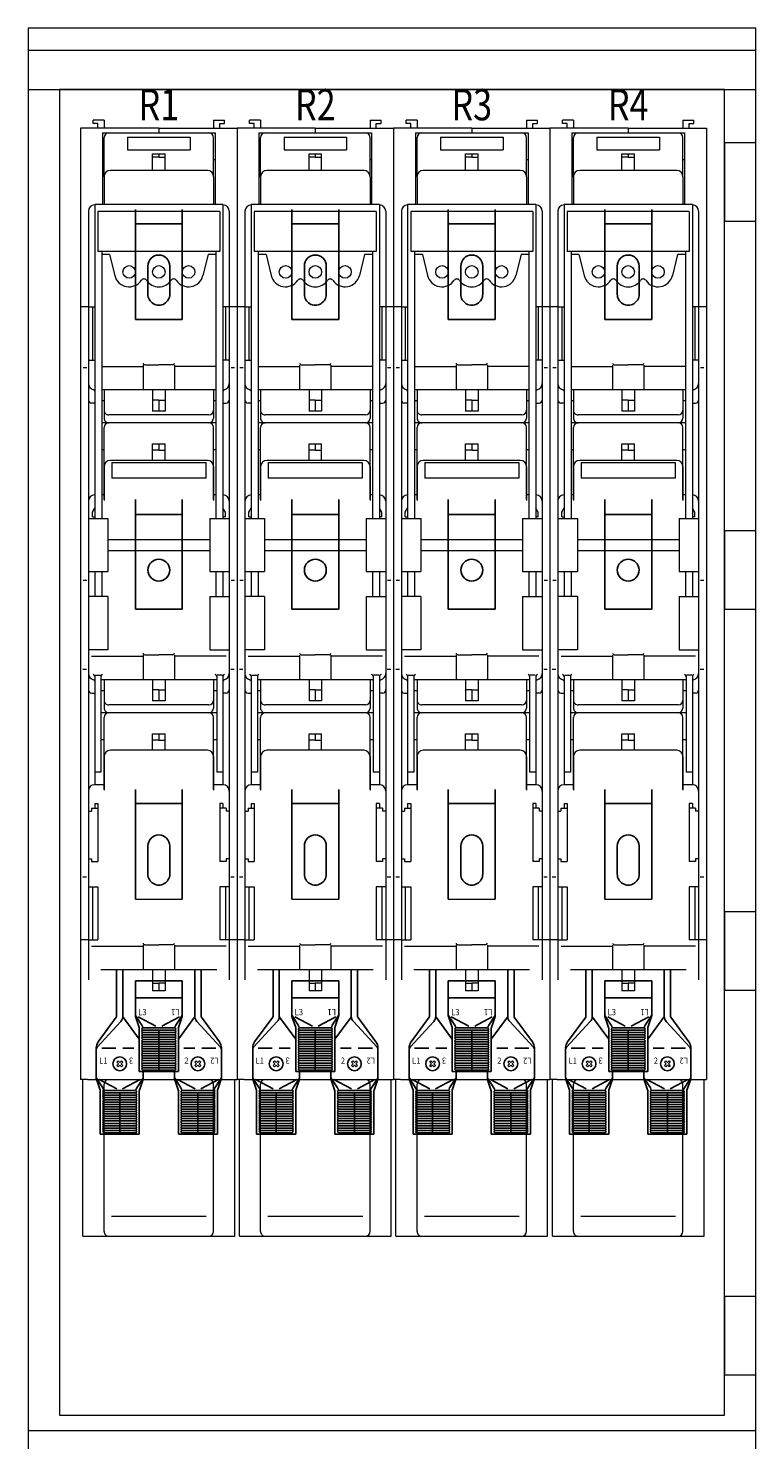
# Model space of a CAD drawing. Units: millimetres. Extents: x 1125 to 5541, y 702 to 7356.
# Drawn here: x 2091 to 2556, y 4925 to 5827 of the extents above; entities that cross this region are included whole.
import ezdxf
from ezdxf.enums import TextEntityAlignment as Align

# ---------------------------------------------------------------- set-up
doc = ezdxf.new("R2010")
doc.units = ezdxf.units.MM
doc.set_wipeout_variables(frame=1)
doc.layers.add('2DE_OBP_LML_APP', color=130, linetype='Continuous', lineweight=18)
doc.layers.add('2DE_OBP_LML_DISTR', color=53, linetype='Continuous', lineweight=18)
for name, color, linetype in [('2DE_TXTNUM', 11, 'Continuous'), ('2DE_TXTPAR', 41, 'Continuous'), ('CP_WIPEOUT', 255, 'Continuous'), ('LAM_MONT', 4, 'Continuous')]:
    doc.layers.add(name, color=color, linetype=linetype)
doc.styles.add('CP_ATTR', font='ROMANS.SHX')
doc.styles.add('CP_ELATT', font='cp_simplex.shx')
doc.styles.add('ROM', font='ROMANS.SHX', dxfattribs={"width": 0.9})

# ---------------------------------------------------------------- blocks, each defined once
blk = doc.blocks.new('2DLAM_0949')
at = {"linetype": 'Continuous'}
for p, q in [((0.44059, 0.92), (-0.01559, 0.92)), ((0.445, 0.9057), (-0.02, 0.9057)), ((-0.02, 0.88079), (0.445, 0.88079)), ((0.445, 0.0239), (-0.02, 0.0239)), ((-0.02, 0.00398), (0.445, 0.00398)), ((0.4302, 0.00397), (-0.00317, 0.00397)), ((0, 0.00397), (0, 0)), ((0.425, 0.00001), (0.425, 0.00398))]:
    blk.add_line(p, q, dxfattribs=at)
for points in [[(-0.02, 0), (0.445, 0), (0.445, 0.92), (-0.02, 0.92)], [(0, 0.0339), (0.425, 0.0339), (0.425, 0.88079), (0, 0.88079)], [(0.425, 0.79669), (0.445, 0.79669), (0.445, 0.84669), (0.425, 0.84669)], [(0.425, 0.54877), (0.445, 0.54877), (0.445, 0.59877), (0.425, 0.59877)], [(0.425, 0.30533), (0.445, 0.30533), (0.445, 0.35533), (0.425, 0.35533)], [(0.425, 0.05962), (0.445, 0.05962), (0.445, 0.10962), (0.425, 0.10962)]]:
    blk.add_lwpolyline(points, close=True)
at = {"linetype": 'ByBlock', "style": 'CP_ATTR', "flags": 9}
for tag in ['NAME', 'NUMBER', 'GROUP', 'ARTICLE', 'PRODUCT-TYPE', 'ORDER-NO', 'PRODUCER', 'DN', 'PN', 'TEMPERATURE', 'VOLTAGE', 'POWER', 'FLOW', 'CHARACTER', 'OTHER']:
    blk.add_attdef(tag, text='', height=0.00000005, dxfattribs=at).set_placement((-0.00009, -0.00002), align=Align.MIDDLE_LEFT)
at = {"layer": '2DE_TXTNUM', "linetype": 'ByBlock', "style": 'CP_ELATT', "width": 0.8, "flags": 8}
blk.add_attdef('TAG', text='', height=0.025, dxfattribs=at).set_placement((0.2125, 0.925), align=Align.CENTER)
blk = doc.blocks.new('2dlam_1133_efe-01_p21')
blk.add_wipeout([(35, 282.4), (35, 287.4), (42, 287.4), (42, 285.4), (39, 285.4), (39, 282.4), (50, 282.4), (50, -325.46), (48.5, -325.46), (48.5, -422.59), (48.5, -425.6), (45.5, -425.6), (-45.5, -425.6), (-46, -425.6), (-45.5, -425.6), (-48.5, -425.6), (-48.5, -325.46), (-50, -325.46), (-50, 282.4), (-39, 282.4), (-39, 285.4), (-42, 285.4), (-42, 287.4), (-35, 287.4), (-35, 282.4)]).dxf.layer = 'CP_WIPEOUT'
for p, q in [((-50, 282.4), (-50, -325.46)), ((0, 282.4), (-50, 282.4)), ((-35, 287.4), (-42, 287.4)), ((-42, 285.4), (-42, 287.4)), ((-39, 285.4), (-42, 285.4)), ((-39, 282.4), (-39, 285.4)), ((-35, 287.4), (-35, 282.4)), ((0, 282.4), (0, 279.39)), ((0, 282.4), (50, 282.4)), ((35, 287.4), (42, 287.4)), ((35, 287.4), (35, 282.4)), ((39, 285.4), (42, 285.4)), ((39, 282.4), (39, 285.4)), ((42, 285.4), (42, 287.4)), ((50, 282.4), (50, -325.46)), ((-36, 279.39), (-36, 233.59)), ((-36, 279.39), (36, 279.39)), ((-35, 251.35), (-35, 276.39)), ((-20, 276.63), (20, 276.63)), ((-20, 276.63), (-20, 268.62)), ((0, 279.39), (36, 279.39)), ((20, 276.63), (20, 268.62)), ((35, 251.35), (35, 276.39)), ((36, 279.39), (36, 233.59)), ((-36, 262.37), (-35, 262.37)), ((-20, 268.62), (20, 268.62)), ((-4, 255.36), (-4, 265.87)), ((-4, 265.87), (4, 265.87)), ((0, 263.87), (-4, 263.87)), ((0, 265.87), (0, 263.87)), ((0, 263.87), (4, 263.87)), ((4, 255.36), (4, 265.87)), ((35, 262.37), (36, 262.37)), ((31, 255.36), (-31, 255.36)), ((-35, 251.35), (-35, 233.59)), ((35, 251.35), (35, 233.59)), ((-45, 229.32), (-45, 163.23)), ((-41, 233.59), (-41, 33.05)), ((41, 233.59), (-41, 233.59)), ((39, 229.08), (-39, 229.08)), ((-39, 229.08), (-39, 203.55)), ((39, 229.08), (39, 203.55)), ((41, 233.59), (41, 33.05)), ((45, 229.32), (45, 163.23)), ((39, 203.55), (-39, 203.55)), ((-36.5, 203.55), (-36.5, 33.05)), ((-31.5, 201.55), (-36.5, 201.55)), ((-31.5, 201.55), (-28.22, 188.25)), ((31.5, 201.55), (28.22, 188.25)), ((36.5, 201.55), (31.5, 201.55)), ((36.5, 203.55), (36.5, 33.05)), ((-45, 168.24), (-50, 168.24)), ((-45, 168.24), (-41, 168.24)), ((-45, 163.23), (-45, 44.06)), ((-42.5, 168.24), (-42.5, 134.19)), ((45, 168.24), (41, 168.24)), ((42.5, 168.24), (42.5, 134.19)), ((50, 168.24), (45, 168.24)), ((45, 163.23), (45, 44.06)), ((-46.12, 129.19), (-48.27, 129.19)), ((-45, 134.19), (-41, 134.19)), ((-36.5, 130.18), (-10, 130.18)), ((-10, 130.89), (-10, 115.16)), ((-9, 131.18), (0, 131.18)), ((9, 131.18), (0, 131.18)), ((10, 130.89), (10, 115.16)), ((36.5, 130.18), (10, 130.18)), ((45, 134.19), (41, 134.19)), ((48.38, 129.19), (46.23, 129.19)), ((36.5, 115.16), (-36.5, 115.16)), ((-35, 115.16), (-35, 97.14)), ((-4, 115.16), (-4, 101.64)), ((0, 108.65), (-4, 108.65)), ((0, 108.65), (4, 108.65)), ((0, 108.65), (0, 101.64)), ((4, 115.16), (4, 101.64)), ((35, 115.16), (35, 97.14)), ((-41, 106.65), (-43, 106.65)), ((-35, 108.15), (-36.5, 108.15)), ((4, 101.64), (-4, 101.64)), ((36.5, 108.15), (35, 108.15)), ((41, 106.65), (43, 106.65)), ((36.5, 94.13), (-36.5, 94.13)), ((-35, 45.06), (-35, 91.13)), ((32, 99.14), (-32, 99.14)), ((35, 45.06), (35, 91.13)), ((-36.5, 77.11), (-35, 77.11)), ((-4, 70.1), (-4, 80.61)), ((-4, 80.61), (4, 80.61)), ((0, 76.61), (-4, 76.61)), ((0, 80.61), (0, 76.61)), ((0, 76.61), (4, 76.61)), ((4, 70.1), (4, 80.61)), ((35, 77.11), (36.5, 77.11)), ((-35, 66.09), (-35, 44.56)), ((31, 70.1), (-31, 70.1)), ((-30.02, 68.74), (29.98, 68.74)), ((-30.02, 68.74), (-30.02, 58.73)), ((29.98, 68.74), (29.98, 58.73)), ((35, 66.09), (35, 44.56)), ((29.98, 58.73), (-30.02, 58.73)), ((-35, 48.07), (-36.5, 48.07)), ((36.5, 48.07), (35, 48.07)), ((-45, 44.06), (-45, 33.05)), ((-42.5, 36.95), (-41, 39.55)), ((-42.5, 33.95), (-42.5, 36.95)), ((42.5, 36.95), (41, 39.55)), ((42.5, 33.95), (42.5, 36.95)), ((45, 44.06), (45, 33.05)), ((-45, 33.05), (-45, -1)), ((-45, 33.05), (-32.5, 33.05)), ((-42.5, 33.95), (-41, 33.95)), ((-32.5, 33.05), (-32.5, -1)), ((32.5, 33.05), (32.5, -1)), ((32.5, 33.05), (45, 33.05)), ((42.5, 33.95), (41, 33.95)), ((45, 33.05), (45, -1)), ((-32.5, 19.53), (32.5, 19.53)), ((-32.5, 12.52), (32.5, 12.52)), ((-46.12, -6.55), (-48.27, -6.55)), ((-45, -1), (-45, -16.92)), ((-45, -1), (-32.5, -1)), ((-41, -1), (-41, -16.92)), ((-36.5, -1), (-36.5, -16.92)), ((32.5, -1), (45, -1)), ((36.5, -1), (36.5, -16.92)), ((41, -1), (41, -16.92)), ((45, -1), (45, -8.6)), ((45, -8.6), (45, -16.92)), ((48.38, -6.55), (46.23, -6.55)), ((-45, -16.92), (-45, -50.97)), ((-32.5, -16.92), (-45, -16.92)), ((-32.5, -16.92), (-32.5, -50.97)), ((32.5, -16.92), (32.5, -50.97)), ((32.5, -16.92), (45, -16.92)), ((45, -16.92), (45, -50.97)), ((-45, -50.97), (-45, -141.2)), ((-32.5, -50.97), (-45, -50.97)), ((-9, -54.08), (0, -54.08)), ((9, -54.08), (0, -54.08)), ((32.5, -50.97), (45, -50.97)), ((45, -50.97), (45, -141.2)), ((-42.94, -55.08), (-10, -55.08)), ((-10, -54.37), (-10, -70.1)), ((10, -54.37), (10, -70.1)), ((42.94, -55.08), (10, -55.08)), ((-46.28, -63.5), (-48.53, -63.5)), ((-41, -67.75), (-41, -71)), ((-41, -71), (-41, -137.19)), ((-40.59, -67.17), (-37.3, -67.17)), ((-37, -67.75), (-37, -129.18)), ((37, -70.1), (-37, -70.1)), ((-35, -70.1), (-35, -88.12)), ((-4, -70.1), (-4, -83.62)), ((4, -70.1), (4, -83.62)), ((35, -70.1), (35, -88.12)), ((37, -67.75), (37, -129.18)), ((40.59, -67.17), (37.3, -67.17)), ((41, -67.75), (41, -71)), ((41, -71), (41, -137.19)), ((48.22, -63.5), (45.97, -63.5)), ((-43, -78.61), (-41, -78.61)), ((-35, -77.11), (-37, -77.11)), ((0, -76.61), (-4, -76.61)), ((0, -76.61), (4, -76.61)), ((0, -76.61), (0, -83.62)), ((37, -77.11), (35, -77.11)), ((43, -78.61), (41, -78.61)), ((32, -86.12), (-32, -86.12)), ((4, -83.62), (-4, -83.62)), ((37, -91.13), (-37, -91.13)), ((-35, -140.2), (-35, -94.13)), ((35, -140.2), (35, -94.13)), ((-37, -108.15), (-35, -108.15)), ((-4, -115.16), (-4, -104.65)), ((-4, -104.65), (4, -104.65)), ((0, -104.65), (0, -108.65)), ((4, -115.16), (4, -104.65)), ((35, -108.15), (37, -108.15)), ((31, -115.16), (-31, -115.16)), ((0, -108.65), (-4, -108.65)), ((0, -108.65), (4, -108.65)), ((-35, -119.17), (-35, -140.7)), ((35, -119.17), (35, -140.7)), ((-37, -129.18), (-41, -129.18)), ((41, -129.18), (37, -129.18)), ((-45, -141.2), (-45, -261.87)), ((-35, -137.19), (-41, -137.19)), ((41, -137.19), (35, -137.19)), ((45, -141.2), (45, -261.87)), ((-43, -152.21), (-39, -152.21)), ((-43, -152.21), (-43, -154.02)), ((-41, -149.21), (-39, -149.21)), ((-41, -149.21), (-41, -152.21)), ((-39, -149.21), (-39, -152.21)), ((-39, -152.21), (-39, -186.26)), ((41, -149.21), (39, -149.21)), ((39, -149.21), (39, -152.21)), ((39, -152.21), (39, -186.26)), ((43, -152.21), (39, -152.21)), ((41, -149.21), (41, -152.21)), ((43, -152.21), (43, -154.02)), ((-45, -154.02), (-43, -154.02)), ((45, -154.02), (43, -154.02)), ((-45, -184.46), (-43, -184.46)), ((-43, -184.46), (-43, -186.26)), ((-43, -186.26), (-39, -186.26)), ((43, -186.26), (39, -186.26)), ((45, -184.46), (43, -184.46)), ((43, -184.46), (43, -186.26)), ((-46.28, -196.23), (-48.53, -196.23)), ((48.22, -196.23), (45.97, -196.23)), ((-45, -202.28), (-39, -202.28)), ((-42.5, -202.28), (-42.5, -236.33)), ((-39, -202.28), (-39, -236.33)), ((39, -202.28), (39, -236.33)), ((45, -202.28), (39, -202.28)), ((42.5, -202.28), (42.5, -236.33)), ((-45, -236.33), (-50, -236.33)), ((-45, -236.33), (-39, -236.33)), ((-42.94, -240.34), (-10, -240.34)), ((-10, -239.63), (-10, -255.36)), ((-9, -239.34), (0, -239.34)), ((9, -239.34), (0, -239.34)), ((10, -239.63), (10, -255.36)), ((42.94, -240.34), (10, -240.34)), ((45, -236.33), (39, -236.33)), ((50, -236.33), (45, -236.33)), ((37, -255.36), (-37, -255.36)), ((-4, -255.36), (-4, -268.88)), ((4, -255.36), (4, -268.88)), ((-4, -263.87), (0, -263.87)), ((4, -268.88), (-4, -268.88)), ((4, -263.87), (0, -263.87)), ((0, -263.87), (0, -268.88)), ((-45.51, -325.46), (-50, -325.46)), ((-48.5, -425.6), (-48.5, -325.46)), ((-45.5, -325.46), (45.5, -325.46)), ((-35, -422.59), (-35, -328.46)), ((35, -422.59), (35, -328.46)), ((45.51, -325.46), (50, -325.46)), ((48.5, -425.6), (48.5, -325.46)), ((-30.3, -412.75), (30.29, -412.75)), ((-48.5, -425.6), (48.5, -425.6))]:
    blk.add_line(p, q)
at = {"color": 1}
blk.add_line((-15, -210.29), (15, -210.29), dxfattribs=at)
for centre in [(-19, 190.53), (0, 190.53), (19, 190.53)]:
    blk.add_circle(centre, 4)
for centre, major_axis, start_param, end_param in [((-32, 276.39), (0, 3), 0, 1.570796), ((32, 276.39), (0, 3), -1.570796, 0), ((-31, 251.35), (0, 4.01), 0, 1.570796), ((31, 251.35), (0, 4.01), -1.570796, 0), ((-41, 229.32), (0, 4.01), 0, 1.570796), ((41, 229.32), (0, 4.01), -1.570796, 0), ((-19, 190.53), (0, 9.51), 1.812772, 4.113721), ((-9.5, 184.04), (0, 2), -0.972128, 0.972128), ((0, 190.53), (0, 9.51), 2.169464, 4.113721), ((9.5, 184.04), (0, 2), -0.972128, 0.972128), ((19, 190.53), (0, 9.51), 2.169464, 4.470413), ((-9, 132.19), (0, 1), 1.570796, 3.141593), ((9, 132.19), (0, 1), 3.141593, 4.712389), ((-41, 119.17), (0, 4.01), 1.570796, 2.940235), ((41, 119.17), (0, 4.01), 3.342951, 4.712389), ((-43, 108.65), (0, 2), 1.570796, 3.141593), ((-42, 114.26), (0, 1), -1.570796, -0.201358), ((42, 114.26), (0, 1), 0.201358, 1.570796), ((43, 108.65), (0, 2), 3.141593, 4.712389), ((-32, 102.14), (0, 3), 1.570796, 3.141593), ((32, 102.14), (0, 3), 3.141593, 4.712389), ((-32, 97.14), (0, 3), 1.570796, 3.141593), ((-32, 91.13), (0, 3), 0, 1.570796), ((32, 97.14), (0, 3), 3.141593, 4.712389), ((32, 91.13), (0, 3), -1.570796, 0), ((-31, 66.09), (0, 4.01), 0, 1.570796), ((31, 66.09), (0, 4.01), -1.570796, 0), ((-41, 44.06), (0, 4.01), 0, 1.570796), ((41, 44.06), (0, 4.01), -1.570796, 0), ((-9, -53.07), (0, 1), 1.570796, 3.141593), ((9, -53.07), (0, 1), 3.141593, 4.712389), ((-41, -66.09), (0, 4.01), 1.570796, 2.940235), ((-42, -67.75), (0, 1), -1.570796, 0), ((-42, -71), (0, 1), -1.570796, -0.201358), ((-36, -67.75), (0, 1), 0, 1.570796), ((36, -67.75), (0, 1), -1.570796, 0), ((42, -67.75), (0, 1), 0, 1.570796), ((42, -71), (0, 1), 0.201358, 1.570796), ((41, -66.09), (0, 4.01), 3.342951, 4.712389), ((-43, -76.61), (0, 2), 1.570796, 3.141593), ((43, -76.61), (0, 2), 3.141593, 4.712389), ((-32, -83.12), (0, 3), 1.570796, 3.141593), ((-32, -88.12), (0, 3), 1.570796, 3.141593), ((32, -83.12), (0, 3), 3.141593, 4.712389), ((32, -88.12), (0, 3), 3.141593, 4.712389), ((-32, -94.13), (0, 3), 0, 1.570796), ((32, -94.13), (0, 3), -1.570796, 0), ((-31, -119.17), (0, 4.01), 0, 1.570796), ((31, -119.17), (0, 4.01), -1.570796, 0), ((-41, -141.2), (0, 4.01), 0, 1.570796), ((41, -141.2), (0, 4.01), -1.570796, 0), ((-9, -238.33), (0, 1), 1.570796, 3.141593), ((9, -238.33), (0, 1), 3.141593, 4.712389), ((-32, -328.46), (0, 3), 0, 1.570796), ((32, -328.46), (0, 3), -1.570796, 0), ((-32, -422.59), (0, 3), 1.570796, 3.141593), ((32, -422.59), (0, 3), 3.141593, 4.712389)]:
    blk.add_ellipse(centre, major_axis=major_axis, ratio=0.998597, start_param=start_param, end_param=end_param)
at = {"layer": 'LAM_MONT', "color": 1}
for p, q in [((-15, 230.32), (-15, 160.22)), ((15, 160.22), (15, 230.32)), ((15, 221.31), (-15, 221.31)), ((-7, 194.27), (-7, 176.25)), ((7, 194.27), (7, 176.25)), ((-15, 160.22), (15, 160.22)), ((-15, 45.06), (-15, -25.04)), ((15, -25.04), (15, 45.06)), ((15, 35.55), (-15, 35.55)), ((-15, -25.04), (15, -25.04)), ((-15, -140.2), (-15, -210.29)), ((15, -210.29), (15, -140.2)), ((15, -149.21), (-15, -149.21)), ((-7, -176.25), (-7, -194.27)), ((7, -176.25), (7, -194.27)), ((-27, -255.36), (-27, -285.1)), ((-23, -255.36), (-23, -285.1)), ((23, -255.36), (23, -285.1)), ((27, -255.36), (27, -285.1)), ((-15, -262.37), (15, -262.37)), ((-15, -262.37), (-15, -284.4)), ((15, -284.4), (15, -262.37)), ((15, -273.38), (-15, -273.38)), ((-39.47, -304.83), (-24.34, -288.51)), ((-27.18, -285.67), (-38.76, -301.35)), ((-22.82, -285.67), (-12.5, -299.65)), ((-12.55, -292.17), (-14.92, -285.21)), ((-10.87, -290.7), (-14.88, -284.62)), ((-13.12, -285.4), (-1.88, -291.41)), ((13.12, -285.4), (1.88, -291.41)), ((10.87, -290.7), (14.88, -284.62)), ((22.82, -285.67), (12.5, -299.65)), ((12.55, -292.17), (14.92, -285.21)), ((39.47, -304.83), (24.34, -288.51)), ((27.18, -285.67), (38.76, -301.35)), ((-12.5, -292.5), (-12.5, -320.45)), ((-10.25, -292.41), (-11, -293.16)), ((-10.25, -293.91), (-11, -293.16)), ((-10.25, -293.91), (-11, -294.66)), ((-10.25, -295.41), (-11, -294.66)), ((-10.25, -295.41), (-11, -296.17)), ((-10.25, -296.92), (-11, -296.17)), ((-10.25, -296.92), (-11, -297.67)), ((0, -292.41), (-10.25, -292.41)), ((0, -293.91), (-10.25, -293.91)), ((0, -295.41), (-10.25, -295.41)), ((0, -296.92), (-10.25, -296.92)), ((0, -292.41), (10.25, -292.41)), ((0, -319.18), (0, -293.59)), ((0, -293.91), (10.25, -293.91)), ((0, -295.41), (10.25, -295.41)), ((0, -296.92), (10.25, -296.92)), ((10.25, -292.41), (11, -293.16)), ((10.25, -293.91), (11, -293.16)), ((10.25, -293.91), (11, -294.66)), ((10.25, -295.41), (11, -294.66)), ((10.25, -295.41), (11, -296.17)), ((10.25, -296.92), (11, -296.17)), ((10.25, -296.92), (11, -297.67)), ((12.5, -292.5), (12.5, -320.45)), ((-40, -324.2), (-40, -306.19)), ((-36.5, -305.43), (-27.5, -305.43)), ((-22.99, -305.43), (-16, -305.43)), ((-10.25, -298.42), (-11, -297.67)), ((-10.25, -298.42), (-11, -299.17)), ((-10.25, -299.92), (-11, -299.17)), ((-10.25, -299.92), (-11, -300.67)), ((-10.25, -301.42), (-11, -300.67)), ((-10.25, -301.42), (-11, -302.17)), ((-10.25, -302.92), (-11, -302.17)), ((-10.25, -302.92), (-11, -303.68)), ((-10.25, -304.43), (-11, -303.68)), ((-10.25, -304.43), (-11, -305.18)), ((-10.25, -305.93), (-11, -305.18)), ((-10.25, -305.93), (-11, -306.68)), ((0, -298.42), (-10.25, -298.42)), ((0, -299.92), (-10.25, -299.92)), ((0, -301.42), (-10.25, -301.42)), ((0, -302.92), (-10.25, -302.92)), ((0, -304.43), (-10.25, -304.43)), ((0, -305.93), (-10.25, -305.93)), ((0, -298.42), (10.25, -298.42)), ((0, -299.92), (10.25, -299.92)), ((0, -301.42), (10.25, -301.42)), ((0, -302.92), (10.25, -302.92)), ((0, -304.43), (10.25, -304.43)), ((0, -305.93), (10.25, -305.93)), ((10.25, -298.42), (11, -297.67)), ((10.25, -298.42), (11, -299.17)), ((10.25, -299.92), (11, -299.17)), ((10.25, -299.92), (11, -300.67)), ((10.25, -301.42), (11, -300.67)), ((10.25, -301.42), (11, -302.17)), ((10.25, -302.92), (11, -302.17)), ((10.25, -302.92), (11, -303.68)), ((10.25, -304.43), (11, -303.68)), ((10.25, -304.43), (11, -305.18)), ((10.25, -305.93), (11, -305.18)), ((10.25, -305.93), (11, -306.68)), ((22.99, -305.43), (16, -305.43)), ((36.5, -305.43), (27.5, -305.43)), ((40, -305.34), (40, -324.46)), ((40, -306.19), (40, -305.43)), ((-26.06, -313.54), (-26.9, -314.38)), ((-25.84, -315.44), (-26.9, -314.38)), ((-25.84, -315.44), (-26.9, -316.5)), ((-25, -314.6), (-26.06, -313.54)), ((-23.94, -313.54), (-25, -314.6)), ((-23.1, -314.38), (-24.16, -315.44)), ((-23.1, -316.5), (-24.16, -315.44)), ((-23.1, -314.38), (-23.94, -313.54)), ((-10.25, -307.43), (-11, -306.68)), ((-10.25, -307.43), (-11, -308.18)), ((-10.25, -308.93), (-11, -308.18)), ((-10.25, -308.93), (-11, -309.68)), ((-10.25, -310.44), (-11, -309.68)), ((-10.25, -310.44), (-11, -311.19)), ((-10.25, -311.94), (-11, -311.19)), ((-10.25, -311.94), (-11, -312.69)), ((-10.25, -313.44), (-11, -312.69)), ((-10.25, -313.44), (-11, -314.19)), ((-10.25, -314.94), (-11, -314.19)), ((-10.25, -314.94), (-11, -315.69)), ((0, -307.43), (-10.25, -307.43)), ((0, -308.93), (-10.25, -308.93)), ((0, -310.44), (-10.25, -310.44)), ((0, -311.94), (-10.25, -311.94)), ((0, -313.44), (-10.25, -313.44)), ((0, -314.94), (-10.25, -314.94)), ((0, -307.43), (10.25, -307.43)), ((0, -308.93), (10.25, -308.93)), ((0, -310.44), (10.25, -310.44)), ((0, -311.94), (10.25, -311.94)), ((0, -313.44), (10.25, -313.44)), ((0, -314.94), (10.25, -314.94)), ((10.25, -307.43), (11, -306.68)), ((10.25, -307.43), (11, -308.18)), ((10.25, -308.93), (11, -308.18)), ((10.25, -308.93), (11, -309.68)), ((10.25, -310.44), (11, -309.68)), ((10.25, -310.44), (11, -311.19)), ((10.25, -311.94), (11, -311.19)), ((10.25, -311.94), (11, -312.69)), ((10.25, -313.44), (11, -312.69)), ((10.25, -313.44), (11, -314.19)), ((10.25, -314.94), (11, -314.19)), ((10.25, -314.94), (11, -315.69)), ((23.94, -313.54), (23.1, -314.38)), ((24.16, -315.44), (23.1, -314.38)), ((24.16, -315.44), (23.1, -316.5)), ((25, -314.6), (23.94, -313.54)), ((26.06, -313.54), (25, -314.6)), ((26.9, -314.38), (25.84, -315.44)), ((26.9, -316.5), (25.84, -315.44)), ((26.9, -314.38), (26.06, -313.54)), ((-35.87, -330.76), (-39.88, -324.68)), ((-26.06, -317.35), (-26.9, -316.5)), ((-25, -316.29), (-26.06, -317.35)), ((-23.94, -317.35), (-25, -316.29)), ((-23.1, -316.5), (-23.94, -317.35)), ((-14.13, -330.76), (-10.12, -324.68)), ((-12.5, -320.45), (12.5, -320.45)), ((-10.25, -316.44), (-11, -315.69)), ((-10.25, -316.44), (-11, -317.19)), ((-10.25, -317.95), (-11, -317.19)), ((-10.25, -317.95), (-11, -318.7)), ((-10.25, -319.45), (-11, -318.7)), ((0, -316.44), (-10.25, -316.44)), ((0, -317.95), (-10.25, -317.95)), ((-10.25, -319.45), (0, -319.45)), ((-10, -320.45), (-10, -324.2)), ((-9.67, -319.45), (-9.67, -320.45)), ((0, -316.44), (10.25, -316.44)), ((0, -317.95), (10.25, -317.95)), ((0, -319.45), (10.25, -319.45)), ((10, -324.2), (10, -320.45)), ((14.13, -330.76), (10.12, -324.68)), ((10.25, -316.44), (11, -315.69)), ((10.25, -316.44), (11, -317.19)), ((10.25, -317.95), (11, -317.19)), ((10.25, -317.95), (11, -318.7)), ((10.25, -319.45), (11, -318.7)), ((10.25, -319.45), (10.25, -320.45)), ((23.94, -317.35), (23.1, -316.5)), ((25, -316.29), (23.94, -317.35)), ((26.06, -317.35), (25, -316.29)), ((26.9, -316.5), (26.06, -317.35)), ((35.87, -330.76), (39.88, -324.68)), ((-37.54, -332.27), (-39.92, -325.26)), ((-38.12, -325.46), (-26.88, -331.46)), ((-37.5, -332.67), (-37.5, -360.51)), ((-35.25, -332.47), (-36, -333.22)), ((-35.25, -333.97), (-36, -333.22)), ((-25, -332.47), (-35.25, -332.47)), ((-25, -332.47), (-14.75, -332.47)), ((-25, -359.24), (-25, -333.64)), ((-11.88, -325.46), (-23.12, -331.46)), ((-14.75, -332.47), (-14, -333.22)), ((-14.75, -333.97), (-14, -333.22)), ((-12.5, -332.67), (-12.5, -360.51)), ((-12.46, -332.27), (-10.08, -325.26)), ((12.5, -332.67), (10.12, -325.67)), ((11.88, -325.46), (23.12, -331.46)), ((12.5, -332.67), (12.5, -360.51)), ((14.75, -332.47), (14, -333.22)), ((14.75, -333.97), (14, -333.22)), ((25, -332.47), (14.75, -332.47)), ((25, -332.47), (35.25, -332.47)), ((25, -359.24), (25, -333.64)), ((25, -334.47), (25, -333.64)), ((38.12, -325.46), (26.88, -331.46)), ((35.25, -332.47), (36, -333.22)), ((35.25, -333.97), (36, -333.22)), ((37.5, -332.67), (37.5, -360.51)), ((37.54, -332.27), (39.92, -325.26)), ((-35.25, -333.97), (-36, -334.72)), ((-35.25, -335.47), (-36, -334.72)), ((-35.25, -335.47), (-36, -336.22)), ((-35.25, -336.97), (-36, -336.22)), ((-35.25, -336.97), (-36, -337.72)), ((-35.25, -338.47), (-36, -337.72)), ((-35.25, -338.47), (-36, -339.23)), ((-35.25, -339.98), (-36, -339.23)), ((-35.25, -339.98), (-36, -340.73)), ((-35.25, -341.48), (-36, -340.73)), ((-35.25, -341.48), (-36, -342.23)), ((-35.25, -342.98), (-36, -342.23)), ((-25, -333.97), (-35.25, -333.97)), ((-25, -335.47), (-35.25, -335.47)), ((-25, -336.97), (-35.25, -336.97)), ((-25, -338.47), (-35.25, -338.47)), ((-25, -339.98), (-35.25, -339.98)), ((-25, -341.48), (-35.25, -341.48)), ((-25, -333.97), (-14.75, -333.97)), ((-25, -335.47), (-14.75, -335.47)), ((-25, -336.97), (-14.75, -336.97)), ((-25, -338.47), (-14.75, -338.47)), ((-25, -339.98), (-14.75, -339.98)), ((-25, -341.48), (-14.75, -341.48)), ((-14.75, -333.97), (-14, -334.72)), ((-14.75, -335.47), (-14, -334.72)), ((-14.75, -335.47), (-14, -336.22)), ((-14.75, -336.97), (-14, -336.22)), ((-14.75, -336.97), (-14, -337.72)), ((-14.75, -338.47), (-14, -337.72)), ((-14.75, -338.47), (-14, -339.23)), ((-14.75, -339.98), (-14, -339.23)), ((-14.75, -339.98), (-14, -340.73)), ((-14.75, -341.48), (-14, -340.73)), ((-14.75, -341.48), (-14, -342.23)), ((-14.75, -342.98), (-14, -342.23)), ((14.75, -333.97), (14, -334.72)), ((14.75, -335.47), (14, -334.72)), ((14.75, -335.47), (14, -336.22)), ((14.75, -336.97), (14, -336.22)), ((14.75, -336.97), (14, -337.72)), ((14.75, -338.47), (14, -337.72)), ((14.75, -338.47), (14, -339.23)), ((14.75, -339.98), (14, -339.23)), ((14.75, -339.98), (14, -340.73)), ((14.75, -341.48), (14, -340.73)), ((14.75, -341.48), (14, -342.23)), ((14.75, -342.98), (14, -342.23)), ((25, -333.97), (14.75, -333.97)), ((25, -335.47), (14.75, -335.47)), ((25, -336.97), (14.75, -336.97)), ((25, -338.47), (14.75, -338.47)), ((25, -339.98), (14.75, -339.98)), ((25, -341.48), (14.75, -341.48)), ((25, -333.97), (35.25, -333.97)), ((25, -335.47), (35.25, -335.47)), ((25, -336.97), (35.25, -336.97)), ((25, -338.47), (35.25, -338.47)), ((25, -339.98), (35.25, -339.98)), ((25, -341.48), (35.25, -341.48)), ((35.25, -333.97), (36, -334.72)), ((35.25, -335.47), (36, -334.72)), ((35.25, -335.47), (36, -336.22)), ((35.25, -336.97), (36, -336.22)), ((35.25, -336.97), (36, -337.72)), ((35.25, -338.47), (36, -337.72)), ((35.25, -338.47), (36, -339.23)), ((35.25, -339.98), (36, -339.23)), ((35.25, -339.98), (36, -340.73)), ((35.25, -341.48), (36, -340.73)), ((35.25, -341.48), (36, -342.23)), ((35.25, -342.98), (36, -342.23)), ((-35.25, -342.98), (-36, -343.73)), ((-35.25, -344.48), (-36, -343.73)), ((-35.25, -344.48), (-36, -345.23)), ((-35.25, -345.99), (-36, -345.23)), ((-35.25, -345.99), (-36, -346.74)), ((-35.25, -347.49), (-36, -346.74)), ((-35.25, -347.49), (-36, -348.24)), ((-35.25, -348.99), (-36, -348.24)), ((-35.25, -348.99), (-36, -349.74)), ((-35.25, -350.49), (-36, -349.74)), ((-35.25, -350.49), (-36, -351.24)), ((-35.25, -351.99), (-36, -351.24)), ((-25, -342.98), (-35.25, -342.98)), ((-25, -344.48), (-35.25, -344.48)), ((-25, -345.99), (-35.25, -345.99)), ((-25, -347.49), (-35.25, -347.49)), ((-25, -348.99), (-35.25, -348.99)), ((-25, -350.49), (-35.25, -350.49)), ((-25, -342.98), (-14.75, -342.98)), ((-25, -344.48), (-14.75, -344.48)), ((-25, -345.99), (-14.75, -345.99)), ((-25, -347.49), (-14.75, -347.49)), ((-25, -348.99), (-14.75, -348.99)), ((-25, -350.49), (-14.75, -350.49)), ((-14.75, -342.98), (-14, -343.73)), ((-14.75, -344.48), (-14, -343.73)), ((-14.75, -344.48), (-14, -345.23)), ((-14.75, -345.99), (-14, -345.23)), ((-14.75, -345.99), (-14, -346.74)), ((-14.75, -347.49), (-14, -346.74)), ((-14.75, -347.49), (-14, -348.24)), ((-14.75, -348.99), (-14, -348.24)), ((-14.75, -348.99), (-14, -349.74)), ((-14.75, -350.49), (-14, -349.74)), ((-14.75, -350.49), (-14, -351.24)), ((-14.75, -351.99), (-14, -351.24)), ((14.75, -342.98), (14, -343.73)), ((14.75, -344.48), (14, -343.73)), ((14.75, -344.48), (14, -345.23)), ((14.75, -345.99), (14, -345.23)), ((14.75, -345.99), (14, -346.74)), ((14.75, -347.49), (14, -346.74)), ((14.75, -347.49), (14, -348.24)), ((14.75, -348.99), (14, -348.24)), ((14.75, -348.99), (14, -349.74)), ((14.75, -350.49), (14, -349.74)), ((14.75, -350.49), (14, -351.24)), ((14.75, -351.99), (14, -351.24)), ((25, -342.98), (14.75, -342.98)), ((25, -344.48), (14.75, -344.48)), ((25, -345.99), (14.75, -345.99)), ((25, -347.49), (14.75, -347.49)), ((25, -348.99), (14.75, -348.99)), ((25, -350.49), (14.75, -350.49)), ((25, -342.98), (35.25, -342.98)), ((25, -344.48), (35.25, -344.48)), ((25, -345.99), (35.25, -345.99)), ((25, -347.49), (35.25, -347.49)), ((25, -348.99), (35.25, -348.99)), ((25, -350.49), (35.25, -350.49)), ((35.25, -342.98), (36, -343.73)), ((35.25, -344.48), (36, -343.73)), ((35.25, -344.48), (36, -345.23)), ((35.25, -345.99), (36, -345.23)), ((35.25, -345.99), (36, -346.74)), ((35.25, -347.49), (36, -346.74)), ((35.25, -347.49), (36, -348.24)), ((35.25, -348.99), (36, -348.24)), ((35.25, -348.99), (36, -349.74)), ((35.25, -350.49), (36, -349.74)), ((35.25, -350.49), (36, -351.24)), ((35.25, -351.99), (36, -351.24)), ((-37.5, -360.51), (-12.5, -360.51)), ((-35.25, -351.99), (-36, -352.74)), ((-35.25, -353.5), (-36, -352.74)), ((-35.25, -353.5), (-36, -354.25)), ((-35.25, -355), (-36, -354.25)), ((-35.25, -355), (-36, -355.75)), ((-35.25, -356.5), (-36, -355.75)), ((-35.25, -356.5), (-36, -357.25)), ((-35.25, -358), (-36, -357.25)), ((-35.25, -358), (-36, -358.75)), ((-35.25, -359.5), (-36, -358.75)), ((-25, -351.99), (-35.25, -351.99)), ((-25, -353.5), (-35.25, -353.5)), ((-25, -355), (-35.25, -355)), ((-25, -356.5), (-35.25, -356.5)), ((-25, -358), (-35.25, -358)), ((-35.25, -359.5), (-25, -359.5)), ((-34.67, -359.5), (-34.67, -360.51)), ((-25, -351.99), (-14.75, -351.99)), ((-25, -353.5), (-14.75, -353.5)), ((-25, -355), (-14.75, -355)), ((-25, -356.5), (-14.75, -356.5)), ((-25, -358), (-14.75, -358)), ((-25, -359.5), (-14.75, -359.5)), ((-14.75, -351.99), (-14, -352.74)), ((-14.75, -353.5), (-14, -352.74)), ((-14.75, -353.5), (-14, -354.25)), ((-14.75, -355), (-14, -354.25)), ((-14.75, -355), (-14, -355.75)), ((-14.75, -356.5), (-14, -355.75)), ((-14.75, -356.5), (-14, -357.25)), ((-14.75, -358), (-14, -357.25)), ((-14.75, -358), (-14, -358.75)), ((-14.75, -359.5), (-14, -358.75)), ((-14.75, -359.5), (-14.75, -360.51)), ((12.5, -360.51), (37.5, -360.51)), ((14.75, -351.99), (14, -352.74)), ((14.75, -353.5), (14, -352.74)), ((14.75, -353.5), (14, -354.25)), ((14.75, -355), (14, -354.25)), ((14.75, -355), (14, -355.75)), ((14.75, -356.5), (14, -355.75)), ((14.75, -356.5), (14, -357.25)), ((14.75, -358), (14, -357.25)), ((14.75, -358), (14, -358.75)), ((14.75, -359.5), (14, -358.75)), ((25, -351.99), (14.75, -351.99)), ((25, -353.5), (14.75, -353.5)), ((25, -355), (14.75, -355)), ((25, -356.5), (14.75, -356.5)), ((25, -358), (14.75, -358)), ((14.75, -359.5), (25, -359.5)), ((15.33, -359.5), (15.33, -360.51)), ((25, -351.99), (35.25, -351.99)), ((25, -353.5), (35.25, -353.5)), ((25, -355), (35.25, -355)), ((25, -356.5), (35.25, -356.5)), ((25, -358), (35.25, -358)), ((25, -359.5), (35.25, -359.5)), ((35.25, -351.99), (36, -352.74)), ((35.25, -353.5), (36, -352.74)), ((35.25, -353.5), (36, -354.25)), ((35.25, -355), (36, -354.25)), ((35.25, -355), (36, -355.75)), ((35.25, -356.5), (36, -355.75)), ((35.25, -356.5), (36, -357.25)), ((35.25, -358), (36, -357.25)), ((35.25, -358), (36, -358.75)), ((35.25, -359.5), (36, -358.75)), ((35.25, -359.5), (35.25, -360.51))]:
    blk.add_line(p, q, dxfattribs=at)
for centre, radius in [((0, 0), 7), ((-25, -315.44), 4.4), ((25, -315.44), 4.4)]:
    blk.add_circle(centre, radius, dxfattribs=at)
at = {"layer": 'LAM_MONT'}
for centre, major_axis, start_param, end_param in [((0, 194.27), (0, 7.01), -1.570796, 1.570796), ((0, 176.25), (0, 7.01), 1.570796, 4.712389), ((0, -176.25), (0, 7.01), -1.570796, 1.570796), ((0, -194.27), (0, 7.01), 1.570796, 4.712389), ((-28, -285.1), (0, 1), 4.127081, 4.712389), ((-28, -285.1), (0, 5.01), 3.964163, 4.712389), ((-22, -285.1), (0, 1), 1.570796, 2.156104), ((-14, -284.14), (0, 1), 1.570796, 2.073006), ((-14, -284.14), (0, 1), 1.570796, 2.073006), ((-11, -284.4), (0, 4.01), 1.570796, 1.774086), ((-11, -284.4), (0, 4.01), 1.570796, 1.774086), ((14, -284.14), (0, 1), 4.210179, 4.712389), ((14, -284.14), (0, 1), 4.210179, 4.712389), ((11, -284.4), (0, 4.01), 4.509099, 4.712389), ((11, -284.4), (0, 4.01), 4.509099, 4.712389), ((22, -285.1), (0, 1), 4.127081, 4.712389), ((28, -285.1), (0, 5.01), 1.570796, 2.319023), ((28, -285.1), (0, 1), 1.570796, 2.156104), ((-13.5, -292.5), (0, 1), -1.570796, -1.243193), ((-16.13, -293.59), (0, 6.01), -1.372453, -1.068587), ((16.13, -293.59), (0, 6.01), 1.068587, 1.372453), ((13.5, -292.5), (0, 1), 1.243193, 1.570796), ((-33, -305.34), (0, 7.01), 0.965709, 1.570796), ((-38, -306.19), (0, 2), 0.82257, 1.570796), ((33, -305.34), (0, 7.01), -1.570796, -0.965709), ((38, -306.19), (0, 2), -1.570796, -0.82257), ((-39, -324.2), (0, 1), 1.570796, 2.073006), ((-36, -324.46), (0, 4.01), 1.570796, 1.774086), ((-11, -324.2), (0, 1), 4.210179, 4.712389), ((-14, -324.46), (0, 4.01), 4.509099, 4.712389), ((11, -324.2), (0, 1), 1.570796, 2.073006), ((14, -324.46), (0, 4.01), 1.570796, 1.774086), ((39, -324.2), (0, 1), 4.210179, 4.712389), ((36, -324.46), (0, 4.01), 4.509099, 4.712389), ((-39.5, -332.67), (0, 2), -1.570796, -1.367506), ((-41.13, -333.65), (0, 6.01), -1.372453, -1.068587), ((-8.87, -333.65), (0, 6.01), 1.068587, 1.372453), ((-10.5, -332.67), (0, 2), 1.367506, 1.570796), ((10.54, -333.07), (0, 2), -1.570796, -1.367506), ((8.87, -333.65), (0, 6.01), -1.372453, -1.068587), ((41.13, -333.65), (0, 6.01), 1.068587, 1.372453), ((39.5, -332.67), (0, 2), 1.367506, 1.570796)]:
    blk.add_ellipse(centre, major_axis=major_axis, ratio=0.998597, start_param=start_param, end_param=end_param, dxfattribs=at)
at = {"linetype": 'ByBlock', "style": 'CP_ATTR', "flags": 9}
for tag in ['OTHER', 'CHARACTER', 'FLOW', 'POWER', 'VOLTAGE', 'TEMPERATURE', 'PN', 'DN', 'PRODUCER', 'ORDER-NO', 'ARTICLE', 'GROUP', 'NUMBER', 'NAME']:
    blk.add_attdef(tag, text='', height=0.00005, dxfattribs=at).set_placement((-0.09, -0.02), align=Align.MIDDLE_LEFT)
at = {"layer": '2DE_TXTNUM', "linetype": 'ByBlock', "style": 'CP_ELATT', "width": 0.8, "flags": 8}
blk.add_attdef('TAG', text='', height=20, dxfattribs=at).set_placement((0, 287.4), align=Align.CENTER)
at = {"layer": '2DE_TXTPAR', "linetype": 'ByBlock', "style": 'CP_ATTR', "flags": 8}
blk.add_attdef('PRODUCT-TYPE', text='', height=6, dxfattribs=at).set_placement((0, 269.62), align=Align.CENTER)
at = {"layer": 'LAM_MONT', "color": 1, "style": 'ROM', "width": 0.9}
for s, p in [('L3', (-10.5, -284.4)), ('L1', (-35.5, -315.44)), ('2', (17.64, -315.44))]:
    blk.add_text(s, height=4, dxfattribs=at).set_placement(p, align=Align.CENTER)
for s, p in [('L1', (10.5, -280.39)), ('3', (-17.75, -311.44)), ('L2', (35.5, -311.44))]:
    blk.add_text(s, height=4, rotation=180, dxfattribs=at).set_placement(p, align=Align.CENTER)

msp = doc.modelspace()

# ---------------------------------------------------------------- block references
at = {"layer": '2DE_OBP_LML_DISTR', "xscale": 1000, "yscale": 1000, "zscale": 1000}
msp.add_blockref('2DLAM_0949', (2110.54, 4906.68), dxfattribs=at)

# ---------------------------------------------------------------- next in the draw order: block references
at = {"layer": '2DE_OBP_LML_APP'}
ref = msp.add_blockref('2dlam_1133_efe-01_p21', (2174.02, 5480.46), dxfattribs=at)
ref.add_attrib('TAG', 'R1', dxfattribs={"layer": '2DE_TXTNUM', "linetype": 'ByBlock', "height": 20, "style": 'CP_ELATT', "width": 0.8, "flags": 8}).set_placement((2174.02, 5767.85), align=Align.CENTER)

# ---------------------------------------------------------------- next in the draw order: block references
ref = msp.add_blockref('2dlam_1133_efe-01_p21', (2274.02, 5480.46), dxfattribs=at)
ref.add_attrib('TAG', 'R2', dxfattribs={"layer": '2DE_TXTNUM', "linetype": 'ByBlock', "height": 20, "style": 'CP_ELATT', "width": 0.8, "flags": 8}).set_placement((2274.02, 5767.85), align=Align.CENTER)

# ---------------------------------------------------------------- next in the draw order: block references
ref = msp.add_blockref('2dlam_1133_efe-01_p21', (2374.02, 5480.46), dxfattribs=at)
ref.add_attrib('TAG', 'R3', dxfattribs={"layer": '2DE_TXTNUM', "linetype": 'ByBlock', "height": 20, "style": 'CP_ELATT', "width": 0.8, "flags": 8}).set_placement((2374.02, 5767.85), align=Align.CENTER)

# ---------------------------------------------------------------- next in the draw order: block references
ref = msp.add_blockref('2dlam_1133_efe-01_p21', (2474.02, 5480.46), dxfattribs=at)
ref.add_attrib('TAG', 'R4', dxfattribs={"layer": '2DE_TXTNUM', "linetype": 'ByBlock', "height": 20, "style": 'CP_ELATT', "width": 0.8, "flags": 8}).set_placement((2474.02, 5767.85), align=Align.CENTER)

doc.saveas('drawing.dxf')
